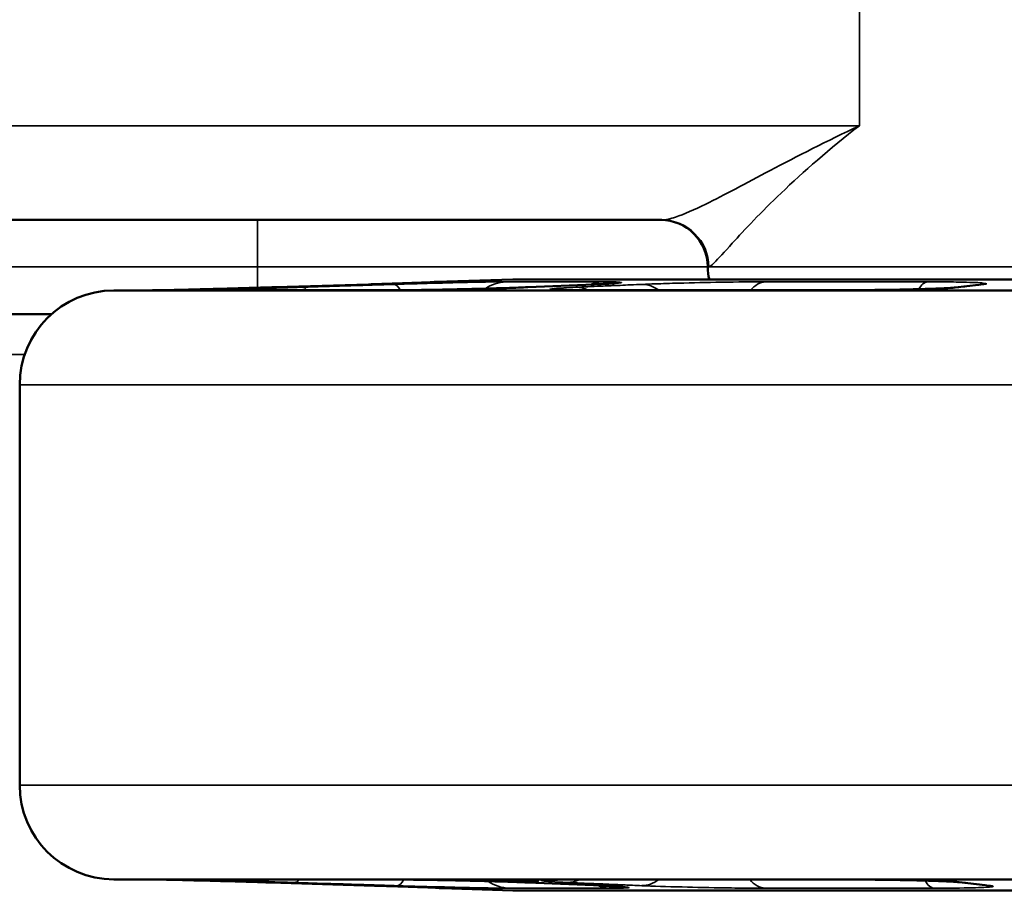
# Model space of a CAD drawing. Units: inches. Extents: x 0.6 to 32.9, y 2.1 to 21.
# Drawn here: x 16.8 to 18.1, y 16.4 to 17.5 of the extents above; entities that cross this region are included whole.
import ezdxf

# ---------------------------------------------------------------- set-up
doc = ezdxf.new("R2010")
doc.units = ezdxf.units.IN
doc.header["$MEASUREMENT"] = 0
doc.layers.add('Visible (ANSI)', color=7, linetype='Continuous', lineweight=50)
doc.layers.add('Visible Narrow (ANSI)', color=7, linetype='Continuous', lineweight=35)

msp = doc.modelspace()

# ---------------------------------------------------------------- linework, layer by layer
at = {"layer": 'Visible (ANSI)'}
for p, q in [((16.7282, 17.2448), (17.6264, 17.2448)), ((17.4289, 17.1656), (17.3268, 17.1626)), ((19.3209, 17.1656), (17.4289, 17.1656)), ((19.8499, 17.1511), (16.8999, 17.1511)), ((16.951, 17.1515), (16.9374, 17.1511)), ((16.9689, 17.1515), (16.9528, 17.1515)), ((17.2638, 17.1515), (17.0712, 17.1515)), ((17.1141, 17.1555), (17.2375, 17.1592)), ((17.2472, 17.1592), (17.1251, 17.1555)), ((17.537, 17.1592), (17.4488, 17.1554)), ((17.8565, 17.1515), (17.5299, 17.1515)), ((18.0464, 17.1588), (18.0158, 17.155)), ((16.369, 17.1198), (16.8172, 17.1198)), ((16.7749, 16.4948), (16.7749, 17.0261)), ((19.8499, 16.3698), (16.8999, 16.3698)), ((16.9438, 16.3696), (16.9374, 16.3698)), ((16.9457, 16.3696), (16.9632, 16.3696)), ((17.061, 16.3696), (17.2639, 16.3696)), ((17.2457, 16.3614), (17.1077, 16.3656)), ((17.119, 16.3656), (17.2556, 16.3614)), ((17.4482, 16.3657), (17.547, 16.3615)), ((17.5183, 16.3696), (17.8624, 16.3696)), ((18.0209, 16.3661), (18.0553, 16.3619)), ((17.4289, 16.3552), (17.3344, 16.358)), ((19.3209, 16.3552), (17.4289, 16.3552))]:
    msp.add_line(p, q, dxfattribs=at)
for centre, radius, start, end in [((17.6249, 17.1823), 0.0625, 0, 90), ((17.7499, 17.1823), 0.0625, 180, 195.515), ((17.3287, 17.1001), 0.0625, 91.6964, 100.3761), ((16.8999, 17.0261), 0.125, 90, 180), ((16.9528, 17.089), 0.0625, 90, 91.6964), ((16.8999, 16.4948), 0.125, 180, 270), ((16.9457, 16.4321), 0.0625, 268.3036, 270), ((17.3362, 16.4205), 0.0625, 259.3183, 268.3036)]:
    msp.add_arc(centre, radius, start, end, dxfattribs=at)
for points, knots in [([(17.3197, 17.162), (17.3177, 17.1619), (17.3155, 17.1618), (17.3073, 17.1615), (17.3002, 17.1613), (17.284, 17.1607), (17.2749, 17.1604), (17.2564, 17.1598), (17.247, 17.1595), (17.2375, 17.1592)], [0.1718646, 0.1718646, 0.1718646, 0.1718646, 0.2077796, 0.2077796, 0.2916413, 0.2916413, 0.3755029, 0.3755029, 0.4505645, 0.4505645, 0.4505645, 0.4505645]), ([(17.2472, 17.1592), (17.2574, 17.1595), (17.2674, 17.1598), (17.2857, 17.1605), (17.2942, 17.1607), (17.3091, 17.1613), (17.3155, 17.1615), (17.3259, 17.1619), (17.33, 17.1621), (17.3335, 17.1623), (17.3343, 17.1623), (17.3343, 17.1623)], [0, 0, 0, 0, 0.0814889, 0.0814889, 0.1629779, 0.1629779, 0.2444668, 0.2444668, 0.3259557, 0.3259557, 0.3661501, 0.3661501, 0.3661501, 0.3661501]), ([(17.537, 17.1592), (17.5413, 17.1594), (17.5452, 17.1596), (17.5522, 17.1599), (17.5553, 17.1601), (17.5603, 17.1604), (17.5623, 17.1605), (17.5641, 17.1607), (17.5646, 17.1607), (17.5647, 17.1608), (17.5647, 17.1608), (17.5647, 17.1608)], [0, 0, 0, 0, 0.0484794, 0.0484794, 0.0969587, 0.0969587, 0.1454381, 0.1454381, 0.1696778, 0.1696778, 0.1744428, 0.1744428, 0.1744428, 0.1744428]), ([(17.1141, 17.1555), (17.1013, 17.1551), (17.0877, 17.1547), (17.0612, 17.1539), (17.0482, 17.1536), (17.0237, 17.1529), (17.0125, 17.1526), (16.9925, 17.1521), (16.984, 17.1519), (16.9707, 17.1516), (16.9658, 17.1515), (16.9625, 17.1515), (16.9619, 17.1515), (16.9619, 17.1515)], [0, 0, 0, 0, 0.1012299, 0.1012299, 0.2020008, 0.2020008, 0.3024614, 0.3024614, 0.4026506, 0.4026506, 0.501981, 0.501981, 0.5364404, 0.5364404, 0.5364404, 0.5364404]), ([(16.9689, 17.1515), (16.9693, 17.1515), (16.9705, 17.1515), (16.9752, 17.1516), (16.98, 17.1516), (16.9931, 17.1519), (17.002, 17.1521), (17.0223, 17.1526), (17.0339, 17.1529), (17.0586, 17.1535), (17.0717, 17.1539), (17.0981, 17.1546), (17.1114, 17.155), (17.1244, 17.1554), (17.1248, 17.1554), (17.1251, 17.1555)], [0, 0, 0, 0, 0.0460769, 0.0460769, 0.1332006, 0.1332006, 0.2324649, 0.2324649, 0.3331457, 0.3331457, 0.4336404, 0.4336404, 0.5345901, 0.5345901, 0.5372316, 0.5372316, 0.5372316, 0.5372316]), ([(17.065, 17.1515), (17.065, 17.1515), (17.065, 17.1515), (17.0651, 17.1515), (17.0656, 17.1515), (17.0669, 17.1515), (17.0677, 17.1515), (17.0695, 17.1515), (17.0703, 17.1515), (17.0712, 17.1515)], [0.4629494, 0.4629494, 0.4629494, 0.4629494, 0.46635788, 0.46635788, 0.49237678, 0.49237678, 0.51839569, 0.51839569, 0.53723215, 0.53723215, 0.53723215, 0.53723215]), ([(17.2638, 17.1515), (17.2714, 17.1515), (17.2808, 17.1515), (17.3018, 17.1517), (17.3137, 17.1519), (17.3387, 17.1523), (17.3517, 17.1526), (17.3779, 17.1532), (17.3908, 17.1535), (17.4151, 17.1542), (17.4265, 17.1546), (17.441, 17.1551), (17.4451, 17.1553), (17.4488, 17.1554)], [0, 0, 0, 0, 0.0961126, 0.0961126, 0.1952079, 0.1952079, 0.2948817, 0.2948817, 0.3946267, 0.3946267, 0.494439, 0.494439, 0.5372316, 0.5372316, 0.5372316, 0.5372316]), ([(17.4873, 17.1521), (17.4873, 17.1521), (17.4878, 17.1521), (17.4901, 17.152), (17.4927, 17.1519), (17.4994, 17.1517), (17.5036, 17.1516), (17.513, 17.1515), (17.5184, 17.1515), (17.5261, 17.1515), (17.528, 17.1515), (17.5299, 17.1515)], [0.3125711, 0.3125711, 0.3125711, 0.3125711, 0.3417448, 0.3417448, 0.4002863, 0.4002863, 0.459373, 0.459373, 0.5184596, 0.5184596, 0.5372321, 0.5372321, 0.5372321, 0.5372321]), ([(17.8565, 17.1515), (17.8685, 17.1515), (17.8815, 17.1515), (17.9074, 17.1518), (17.9205, 17.1519), (17.9456, 17.1523), (17.9574, 17.1526), (17.9788, 17.1532), (17.9882, 17.1535), (18.0033, 17.1541), (18.0091, 17.1545), (18.0145, 17.1549), (18.0158, 17.155), (18.0158, 17.155)], [0, 0, 0, 0, 0.0998284, 0.0998284, 0.1996062, 0.1996062, 0.2987429, 0.2987429, 0.3963446, 0.3963446, 0.4890751, 0.4890751, 0.5372316, 0.5372316, 0.5372316, 0.5372316]), ([(16.9558, 16.3696), (16.9558, 16.3696), (16.9565, 16.3696), (16.9594, 16.3695), (16.9631, 16.3695), (16.9738, 16.3693), (16.9816, 16.3691), (17.0003, 16.3686), (17.0111, 16.3684), (17.0348, 16.3677), (17.0475, 16.3674), (17.0736, 16.3667), (17.087, 16.3663), (17.1026, 16.3658), (17.1051, 16.3657), (17.1077, 16.3656)], [0, 0, 0, 0, 0.0350143, 0.0350143, 0.1148464, 0.1148464, 0.2135697, 0.2135697, 0.3137289, 0.3137289, 0.4138825, 0.4138825, 0.5145761, 0.5145761, 0.5345353, 0.5345353, 0.5345353, 0.5345353]), ([(17.119, 16.3656), (17.1063, 16.366), (17.0928, 16.3664), (17.0663, 16.3672), (17.0532, 16.3675), (17.0285, 16.3682), (17.017, 16.3685), (16.9965, 16.369), (16.9876, 16.3692), (16.9736, 16.3694), (16.9683, 16.3695), (16.9643, 16.3696), (16.9635, 16.3696), (16.9632, 16.3696)], [0, 0, 0, 0, 0.1010867, 0.1010867, 0.2016097, 0.2016097, 0.3017834, 0.3017834, 0.4017219, 0.4017219, 0.5008393, 0.5008393, 0.5345401, 0.5345401, 0.5345401, 0.5345401]), ([(17.061, 16.3696), (17.0598, 16.3696), (17.0587, 16.3696), (17.0569, 16.3696), (17.0562, 16.3696), (17.0553, 16.3695), (17.055, 16.3695), (17.055, 16.3695)], [0, 0, 0, 0, 0.02554361, 0.02554361, 0.05108723, 0.05108723, 0.07245694, 0.07245694, 0.07245694, 0.07245694]), ([(17.4482, 16.3657), (17.4397, 16.366), (17.4295, 16.3664), (17.4071, 16.3671), (17.3948, 16.3675), (17.3692, 16.3681), (17.3562, 16.3684), (17.3303, 16.3689), (17.3177, 16.3691), (17.2943, 16.3694), (17.2836, 16.3695), (17.2706, 16.3696), (17.2671, 16.3696), (17.2639, 16.3696)], [0, 0, 0, 0, 0.096864, 0.096864, 0.1957563, 0.1957563, 0.2951354, 0.2951354, 0.3947609, 0.3947609, 0.4946808, 0.4946808, 0.5345401, 0.5345401, 0.5345401, 0.5345401]), ([(17.4515, 16.368), (17.4478, 16.3682), (17.4431, 16.3683), (17.4325, 16.3687), (17.4267, 16.3688), (17.4157, 16.369), (17.4099, 16.3691), (17.3991, 16.3693), (17.3941, 16.3693), (17.3863, 16.3693), (17.3829, 16.3693), (17.3783, 16.3691), (17.3772, 16.369), (17.3771, 16.3688), (17.3782, 16.3687), (17.3827, 16.3683), (17.3861, 16.3682), (17.3937, 16.3678), (17.3985, 16.3677), (17.4088, 16.3674), (17.4143, 16.3672), (17.4248, 16.367), (17.4305, 16.3669), (17.4409, 16.3668), (17.4457, 16.3668), (17.4533, 16.3668), (17.4566, 16.3668), (17.4612, 16.3669), (17.4624, 16.367), (17.4627, 16.3672), (17.4619, 16.3674), (17.458, 16.3677), (17.455, 16.3678), (17.4515, 16.368)], [0, 0, 0, 0, 0.0419415, 0.0419415, 0.0838829, 0.0838829, 0.1254074, 0.1254074, 0.1669319, 0.1669319, 0.2084564, 0.2084564, 0.2499808, 0.2499808, 0.2919223, 0.2919223, 0.3338638, 0.3338638, 0.3737374, 0.3737374, 0.413611, 0.413611, 0.4538221, 0.4538221, 0.4940332, 0.4940332, 0.5342443, 0.5342443, 0.5744555, 0.5744555, 0.6143291, 0.6143291, 0.6542027, 0.6542027, 0.6542027, 0.6542027]), ([(17.5183, 16.3696), (17.5123, 16.3696), (17.5066, 16.3696), (17.4965, 16.3695), (17.492, 16.3694), (17.4845, 16.3693), (17.4814, 16.3692), (17.4781, 16.3691), (17.4772, 16.369), (17.4764, 16.369), (17.4762, 16.369), (17.4762, 16.369)], [0, 0, 0, 0, 0.058511, 0.058511, 0.117022, 0.117022, 0.175533, 0.175533, 0.2047885, 0.2047885, 0.2222348, 0.2222348, 0.2222348, 0.2222348]), ([(18.0209, 16.3661), (18.0208, 16.3661), (18.0202, 16.3662), (18.0173, 16.3664), (18.0144, 16.3666), (18.0054, 16.3671), (17.9987, 16.3674), (17.9819, 16.368), (17.9718, 16.3683), (17.9492, 16.3688), (17.9368, 16.369), (17.9113, 16.3693), (17.8981, 16.3695), (17.8775, 16.3696), (17.8697, 16.3696), (17.8624, 16.3696)], [0, 0, 0, 0, 0.0342988, 0.0342988, 0.0946006, 0.0946006, 0.1797187, 0.1797187, 0.2748204, 0.2748204, 0.3732831, 0.3732831, 0.4734056, 0.4734056, 0.5345401, 0.5345401, 0.5345401, 0.5345401]), ([(17.2457, 16.3614), (17.2563, 16.3611), (17.2667, 16.3608), (17.2859, 16.3602), (17.2948, 16.3599), (17.3106, 16.3593), (17.3174, 16.3591), (17.3244, 16.3588), (17.3257, 16.3588), (17.327, 16.3587)], [0, 0, 0, 0, 0.0837734, 0.0837734, 0.1675467, 0.1675467, 0.2513201, 0.2513201, 0.2730449, 0.2730449, 0.2730449, 0.2730449]), ([(17.3427, 16.3583), (17.3427, 16.3583), (17.3424, 16.3583), (17.3408, 16.3584), (17.3383, 16.3585), (17.3309, 16.3589), (17.3255, 16.3591), (17.3123, 16.3596), (17.3046, 16.3598), (17.2876, 16.3604), (17.2782, 16.3607), (17.2641, 16.3612), (17.2599, 16.3613), (17.2556, 16.3614)], [0.0868894, 0.0868894, 0.0868894, 0.0868894, 0.1090669, 0.1090669, 0.1737446, 0.1737446, 0.2551305, 0.2551305, 0.3365164, 0.3365164, 0.4179023, 0.4179023, 0.4519172, 0.4519172, 0.4519172, 0.4519172]), ([(17.5748, 16.3599), (17.5748, 16.3599), (17.5748, 16.3599), (17.5747, 16.3599), (17.5741, 16.36), (17.5716, 16.3602), (17.5695, 16.3603), (17.5642, 16.3606), (17.561, 16.3608), (17.5542, 16.3611), (17.5507, 16.3613), (17.547, 16.3615)], [0.2776694, 0.2776694, 0.2776694, 0.2776694, 0.2783679, 0.2783679, 0.3127529, 0.3127529, 0.3610947, 0.3610947, 0.4094366, 0.4094366, 0.4519172, 0.4519172, 0.4519172, 0.4519172])]:
    msp.add_open_spline(points, degree=3, knots=knots, dxfattribs=at)
at = {"layer": 'Visible Narrow (ANSI)'}
for p, q in [((17.8888, 17.3698), (17.8888, 17.6198)), ((17.8888, 17.3698), (16.6398, 17.3698)), ((17.0901, 17.2448), (17.0901, 17.1823)), ((17.0901, 17.1823), (16.4114, 17.1823)), ((17.0901, 17.1823), (17.0901, 17.1547)), ((17.6874, 17.1823), (17.0901, 17.1823)), ((17.6887, 17.1823), (17.6874, 17.1823)), ((17.6887, 17.1823), (19.0611, 17.1823)), ((17.3268, 17.1626), (17.3366, 17.1626)), ((17.42, 17.1626), (17.547, 17.1626)), ((17.7639, 17.1626), (17.9792, 17.1626)), ((16.9671, 17.1515), (16.951, 17.1515)), ((17.2624, 17.1515), (17.0695, 17.1515)), ((17.8558, 17.1515), (17.5288, 17.1515)), ((15.7187, 17.0663), (16.7815, 17.0663)), ((19.9749, 17.0261), (16.7749, 17.0261)), ((19.9749, 16.4948), (16.7749, 16.4948)), ((16.9438, 16.3696), (16.9614, 16.3696)), ((17.0593, 16.3696), (17.2625, 16.3696)), ((17.5172, 16.3696), (17.8617, 16.3696)), ((17.3449, 16.358), (17.3344, 16.358)), ((17.5567, 16.358), (17.4244, 16.358)), ((17.9877, 16.358), (17.7635, 16.358))]:
    msp.add_line(p, q, dxfattribs=at)
for centre, major_axis, ratio, start_param, end_param in [((17.6264, 17.1823), (0, 0.0625), 0.998037, 4.712389, 6.283185), ((17.3384, 17.1001), (0, 0.0625), 0.990697, 0.029608, 0.121758), ((17.4217, 17.1001), (0, 0.0625), 0.911104, 0.029608, 0.545807), ((17.5484, 17.1001), (0, 0.0625), 0.789927, 0.029608, 0.343186), ((17.765, 17.1001), (0, 0.0625), 0.58295, 0.029608, 0.606042), ((17.9799, 17.1001), (0, 0.0625), 0.377496, 0.029608, 0.566113), ((16.9689, 17.089), (0, 0.0625), 0.988707, 0, 0.029608), ((17.0712, 17.089), (0, 0.0625), 0.916753, 0, 0.029608), ((17.116, 17.093), (-0.0019, 0.0625), 0.239935, 0, 0.103372), ((17.127, 17.093), (-0.0019, 0.0625), 0.276387, 6.275656, 6.283185), ((17.1511, 17.093), (-0.0019, 0.0625), 0.277379, 5.915966, 6.273656), ((17.2394, 17.0967), (-0.0019, 0.0625), 0.239935, 0, 0.098077), ((17.2491, 17.0967), (-0.0019, 0.0625), 0.276387, 6.275764, 6.283185), ((17.2638, 17.089), (0, 0.0625), 0.781314, 0, 0.029608), ((17.2731, 17.0967), (-0.0019, 0.0625), 0.277379, 5.773683, 6.273549), ((17.4515, 17.093), (-0.0027, 0.0624), 0.719654, 6.253484, 6.283185), ((17.514, 17.093), (-0.0027, 0.0624), 0.72037, 5.893776, 6.251453), ((17.5299, 17.089), (0, 0.0625), 0.594205, 0, 0.029608), ((17.5397, 17.0967), (-0.0027, 0.0624), 0.719654, 6.253595, 6.283185), ((17.6021, 17.0967), (-0.0027, 0.0624), 0.72037, 5.749498, 6.25135), ((17.8565, 17.089), (0, 0.0625), 0.364569, 0, 0.029608), ((18.0234, 17.093), (-0.0076, 0.062), 0.97009, 6.165598, 6.283185), ((18.054, 17.0967), (-0.0076, 0.062), 0.97009, 6.16572, 6.283185), ((16.9632, 16.4321), (0, -0.0625), 0.987727, 6.253577, 6.283185), ((17.061, 16.4321), (0, -0.0625), 0.919292, 6.253577, 6.283185), ((17.1096, 16.4281), (-0.0019, -0.0625), 0.23893, 6.178224, 6.283185), ((17.1209, 16.4281), (-0.0019, -0.0625), 0.275393, 0, 0.007702), ((17.1409, 16.4281), (-0.0019, -0.0625), 0.278373, 0.00936, 0.365799), ((17.2639, 16.4321), (0, -0.0625), 0.777302, 6.253577, 6.283185), ((17.2774, 16.4239), (-0.0019, -0.0625), 0.278373, 0.009455, 0.522222), ((17.4261, 16.4205), (0, -0.0625), 0.913461, 5.726915, 6.253577), ((17.4509, 16.4281), (-0.0027, -0.0624), 0.718935, 0, 0.029849), ((17.5029, 16.4281), (-0.0027, -0.0624), 0.721087, 0.031598, 0.388031), ((17.5183, 16.4321), (0, -0.0625), 0.599342, 6.253577, 6.283185), ((17.6013, 16.4239), (-0.0027, -0.0624), 0.721087, 0.031691, 0.547407), ((17.7646, 16.4205), (0, -0.0625), 0.587618, 5.664961, 6.253577), ((17.8624, 16.4321), (0, -0.0625), 0.358599, 6.253577, 6.283185), ((17.9884, 16.4205), (0, -0.0625), 0.372159, 5.706142, 6.253577), ((18.0284, 16.4281), (-0.0076, -0.062), 0.96984, 0, 0.117298), ((17.2476, 16.4239), (-0.0019, -0.0625), 0.238931, 6.184064, 6.283185), ((17.2576, 16.4239), (-0.0019, -0.0625), 0.275393, 0, 0.007606), ((17.3467, 16.4205), (0, -0.0625), 0.989897, 6.158426, 6.253577), ((17.5581, 16.4205), (0, -0.0625), 0.786384, 5.938393, 6.253577), ((17.5496, 16.4239), (-0.0027, -0.0624), 0.718935, 0, 0.02975), ((18.0629, 16.4239), (-0.0076, -0.062), 0.96984, 0, 0.117192)]:
    msp.add_ellipse(centre, major_axis=major_axis, ratio=ratio, start_param=start_param, end_param=end_param, dxfattribs=at)
for points, knots in [([(17.8888, 17.3698), (17.8456, 17.3495), (17.8057, 17.329), (17.738, 17.2934), (17.7091, 17.2777), (17.6696, 17.2583), (17.6562, 17.2522), (17.6378, 17.2462), (17.6316, 17.2448), (17.6264, 17.2448)], [-1.466446, -1.466446, -1.466446, -1.466446, -0.945858, -0.945858, -0.476595, -0.476595, -0.183306, -0.183306, 0, 0, 0, 0]), ([(17.6887, 17.1823), (17.6901, 17.1823), (17.6926, 17.1843), (17.7015, 17.1933), (17.7096, 17.2025), (17.7363, 17.2317), (17.7584, 17.2552), (17.8142, 17.3085), (17.8492, 17.3393), (17.8888, 17.3698)], [0, 0, 0, 0, 0.183306, 0.183306, 0.476595, 0.476595, 0.945858, 0.945858, 1.466446, 1.466446, 1.466446, 1.466446]), ([(17.2473, 17.1592), (17.2675, 17.1598), (17.2863, 17.1605), (17.3147, 17.1615), (17.325, 17.1619), (17.3349, 17.1623), (17.3371, 17.1625), (17.3379, 17.1626), (17.3376, 17.1626), (17.3366, 17.1626)], [0, 0, 0, 0, 0.159951, 0.159951, 0.3041322, 0.3041322, 0.3942454, 0.3942454, 0.4505662, 0.4505662, 0.4505662, 0.4505662]), ([(17.42, 17.1626), (17.4113, 17.1626), (17.3976, 17.1624), (17.3654, 17.1618), (17.3475, 17.1613), (17.3171, 17.1606), (17.3051, 17.1602), (17.2858, 17.1597), (17.2785, 17.1594), (17.2714, 17.1592)], [0, 0, 0, 0, 0.1599504, 0.1599504, 0.304131, 0.304131, 0.3942439, 0.3942439, 0.4505645, 0.4505645, 0.4505645, 0.4505645]), ([(17.5383, 17.1592), (17.5529, 17.1598), (17.5636, 17.1605), (17.574, 17.1615), (17.5746, 17.1619), (17.5686, 17.1623), (17.5646, 17.1625), (17.5556, 17.1626), (17.5515, 17.1626), (17.547, 17.1626)], [0, 0, 0, 0, 0.159951, 0.159951, 0.3041322, 0.3041322, 0.3942454, 0.3942454, 0.4505662, 0.4505662, 0.4505662, 0.4505662]), ([(17.7639, 17.1626), (17.7468, 17.1626), (17.7265, 17.1624), (17.6865, 17.1618), (17.6671, 17.1613), (17.638, 17.1606), (17.6274, 17.1602), (17.6116, 17.1597), (17.606, 17.1594), (17.6009, 17.1592)], [0, 0, 0, 0, 0.1599504, 0.1599504, 0.304131, 0.304131, 0.3942439, 0.3942439, 0.4505645, 0.4505645, 0.4505645, 0.4505645]), ([(18.0535, 17.1592), (18.0586, 17.1598), (18.0584, 17.1605), (18.0479, 17.1615), (18.0387, 17.1619), (18.0183, 17.1623), (18.0092, 17.1625), (17.9928, 17.1626), (17.9861, 17.1626), (17.9792, 17.1626)], [0, 0, 0, 0, 0.159951, 0.159951, 0.3041322, 0.3041322, 0.3942454, 0.3942454, 0.4505662, 0.4505662, 0.4505662, 0.4505662]), ([(16.9671, 17.1515), (16.9684, 17.1515), (16.9707, 17.1515), (16.9789, 17.1516), (16.9861, 17.1518), (17.0101, 17.1523), (17.0296, 17.1528), (17.075, 17.154), (17.1012, 17.1547), (17.1252, 17.1555)], [0, 0, 0, 0, 0.067154, 0.067154, 0.1746003, 0.1746003, 0.3465144, 0.3465144, 0.5372316, 0.5372316, 0.5372316, 0.5372316]), ([(17.1493, 17.1555), (17.1409, 17.1552), (17.1326, 17.1549), (17.1122, 17.1543), (17.101, 17.1539), (17.0761, 17.1529), (17.0657, 17.1524), (17.0566, 17.1517), (17.0595, 17.1515), (17.0695, 17.1515)], [0, 0, 0, 0, 0.067154, 0.067154, 0.1746004, 0.1746004, 0.3465147, 0.3465147, 0.5372321, 0.5372321, 0.5372321, 0.5372321]), ([(17.1252, 17.1555), (17.1397, 17.1559), (17.1541, 17.1563), (17.1816, 17.1572), (17.1946, 17.1576), (17.2158, 17.1582), (17.2239, 17.1585), (17.2372, 17.1589), (17.2422, 17.1591), (17.2473, 17.1592)], [-0.3228495, -0.3228495, -0.3228495, -0.3228495, -0.2082379, -0.2082379, -0.1049261, -0.1049261, -0.0403562, -0.0403562, 0, 0, 0, 0]), ([(17.2714, 17.1592), (17.2642, 17.159), (17.2569, 17.1588), (17.2432, 17.1584), (17.2367, 17.1582), (17.2261, 17.1578), (17.2221, 17.1577), (17.2154, 17.1575), (17.2129, 17.1574), (17.2053, 17.1572), (17.2002, 17.157), (17.187, 17.1566), (17.1788, 17.1564), (17.1636, 17.1559), (17.1564, 17.1557), (17.1493, 17.1555)], [-0.3228495, -0.3228495, -0.3228495, -0.3228495, -0.2655437, -0.2655437, -0.2138878, -0.2138878, -0.1816028, -0.1816028, -0.1614247, -0.1614247, -0.1210685, -0.1210685, -0.0564987, -0.0564987, 0, 0, 0, 0]), ([(17.2624, 17.1515), (17.2679, 17.1515), (17.2742, 17.1515), (17.2921, 17.1516), (17.3046, 17.1518), (17.3394, 17.1523), (17.3629, 17.1528), (17.4098, 17.154), (17.4328, 17.1547), (17.4502, 17.1555)], [0, 0, 0, 0, 0.067154, 0.067154, 0.1746003, 0.1746003, 0.3465144, 0.3465144, 0.5372316, 0.5372316, 0.5372316, 0.5372316]), ([(17.4502, 17.1555), (17.4606, 17.1559), (17.471, 17.1563), (17.4909, 17.1572), (17.5003, 17.1576), (17.5156, 17.1582), (17.5214, 17.1585), (17.531, 17.1589), (17.5347, 17.1591), (17.5383, 17.1592)], [-0.3228495, -0.3228495, -0.3228495, -0.3228495, -0.2082379, -0.2082379, -0.1049261, -0.1049261, -0.0403562, -0.0403562, 0, 0, 0, 0]), ([(17.5128, 17.1555), (17.5067, 17.1552), (17.5012, 17.1549), (17.4891, 17.1543), (17.4837, 17.1539), (17.4759, 17.1529), (17.4774, 17.1524), (17.4931, 17.1517), (17.5086, 17.1515), (17.5288, 17.1515)], [0, 0, 0, 0, 0.067154, 0.067154, 0.1746004, 0.1746004, 0.3465147, 0.3465147, 0.5372321, 0.5372321, 0.5372321, 0.5372321]), ([(17.6009, 17.1592), (17.5957, 17.159), (17.5905, 17.1588), (17.5805, 17.1584), (17.5759, 17.1582), (17.5682, 17.1578), (17.5653, 17.1577), (17.5605, 17.1575), (17.5587, 17.1574), (17.5532, 17.1572), (17.5495, 17.157), (17.54, 17.1566), (17.5341, 17.1564), (17.5231, 17.1559), (17.5179, 17.1557), (17.5128, 17.1555)], [-0.3228495, -0.3228495, -0.3228495, -0.3228495, -0.2655437, -0.2655437, -0.2138878, -0.2138878, -0.1816028, -0.1816028, -0.1614247, -0.1614247, -0.1210685, -0.1210685, -0.0564987, -0.0564987, 0, 0, 0, 0]), ([(17.8558, 17.1515), (17.864, 17.1515), (17.8726, 17.1515), (17.8955, 17.1516), (17.9098, 17.1518), (17.9463, 17.1523), (17.9674, 17.1528), (18.0033, 17.154), (18.0169, 17.1547), (18.0229, 17.1555)], [0, 0, 0, 0, 0.067154, 0.067154, 0.1746003, 0.1746003, 0.3465144, 0.3465144, 0.5372316, 0.5372316, 0.5372316, 0.5372316]), ([(18.0229, 17.1555), (18.0265, 17.1559), (18.0301, 17.1563), (18.037, 17.1572), (18.0403, 17.1576), (18.0456, 17.1582), (18.0476, 17.1585), (18.0509, 17.1589), (18.0522, 17.1591), (18.0535, 17.1592)], [-0.3228495, -0.3228495, -0.3228495, -0.3228495, -0.2082379, -0.2082379, -0.1049261, -0.1049261, -0.0403562, -0.0403562, 0, 0, 0, 0]), ([(17.1191, 16.3656), (17.1107, 16.3659), (17.1019, 16.3662), (17.079, 16.3668), (17.0648, 16.3672), (17.0294, 16.3682), (17.0094, 16.3687), (16.9767, 16.3694), (16.9653, 16.3696), (16.9614, 16.3696)], [0, 0, 0, 0, 0.0668175, 0.0668175, 0.1737255, 0.1737255, 0.3447784, 0.3447784, 0.5345401, 0.5345401, 0.5345401, 0.5345401]), ([(17.0593, 16.3696), (17.0559, 16.3696), (17.0532, 16.3696), (17.0488, 16.3695), (17.0484, 16.3693), (17.0537, 16.3688), (17.0632, 16.3683), (17.0934, 16.3671), (17.1152, 16.3664), (17.1391, 16.3656)], [0, 0, 0, 0, 0.0668169, 0.0668169, 0.173724, 0.173724, 0.3447753, 0.3447753, 0.5345353, 0.5345353, 0.5345353, 0.5345353]), ([(17.2558, 16.3614), (17.2477, 16.3617), (17.2396, 16.3619), (17.2242, 16.3624), (17.2169, 16.3626), (17.2051, 16.363), (17.2005, 16.3631), (17.1931, 16.3634), (17.1903, 16.3635), (17.1817, 16.3637), (17.1761, 16.3639), (17.1612, 16.3643), (17.1521, 16.3646), (17.1351, 16.3652), (17.1271, 16.3654), (17.1191, 16.3656)], [-0.3612235, -0.3612235, -0.3612235, -0.3612235, -0.2971064, -0.2971064, -0.2393106, -0.2393106, -0.2031882, -0.2031882, -0.1806118, -0.1806118, -0.1354588, -0.1354588, -0.0632141, -0.0632141, 0, 0, 0, 0]), ([(17.1391, 16.3656), (17.1553, 16.3651), (17.1715, 16.3646), (17.2022, 16.3637), (17.2167, 16.3633), (17.2404, 16.3625), (17.2495, 16.3622), (17.2643, 16.3618), (17.27, 16.3616), (17.2757, 16.3614)], [-0.3612235, -0.3612235, -0.3612235, -0.3612235, -0.2329892, -0.2329892, -0.1173976, -0.1173976, -0.0451529, -0.0451529, 0, 0, 0, 0]), ([(17.4496, 16.3656), (17.4435, 16.3659), (17.4366, 16.3662), (17.4175, 16.3668), (17.4046, 16.3672), (17.3689, 16.3682), (17.3455, 16.3687), (17.2998, 16.3694), (17.2782, 16.3696), (17.2625, 16.3696)], [0, 0, 0, 0, 0.0668175, 0.0668175, 0.1737255, 0.1737255, 0.3447784, 0.3447784, 0.5345401, 0.5345401, 0.5345401, 0.5345401]), ([(17.5483, 16.3614), (17.5425, 16.3617), (17.5366, 16.3619), (17.5255, 16.3624), (17.5203, 16.3626), (17.5117, 16.363), (17.5084, 16.3631), (17.5031, 16.3634), (17.501, 16.3635), (17.4948, 16.3637), (17.4907, 16.3639), (17.48, 16.3643), (17.4734, 16.3646), (17.4611, 16.3652), (17.4553, 16.3654), (17.4496, 16.3656)], [-0.3612235, -0.3612235, -0.3612235, -0.3612235, -0.2971064, -0.2971064, -0.2393106, -0.2393106, -0.2031882, -0.2031882, -0.1806118, -0.1806118, -0.1354588, -0.1354588, -0.0632141, -0.0632141, 0, 0, 0, 0]), ([(17.5172, 16.3696), (17.5102, 16.3696), (17.5036, 16.3696), (17.4885, 16.3695), (17.4811, 16.3693), (17.4674, 16.3688), (17.4649, 16.3683), (17.4727, 16.3671), (17.4844, 16.3664), (17.5016, 16.3656)], [0, 0, 0, 0, 0.0668169, 0.0668169, 0.173724, 0.173724, 0.3447753, 0.3447753, 0.5345353, 0.5345353, 0.5345353, 0.5345353]), ([(17.5016, 16.3656), (17.5133, 16.3651), (17.5249, 16.3646), (17.5471, 16.3637), (17.5576, 16.3633), (17.5746, 16.3625), (17.5812, 16.3622), (17.5919, 16.3618), (17.596, 16.3616), (17.6001, 16.3614)], [-0.3612235, -0.3612235, -0.3612235, -0.3612235, -0.2329892, -0.2329892, -0.1173976, -0.1173976, -0.0451529, -0.0451529, 0, 0, 0, 0]), ([(18.028, 16.3656), (18.0258, 16.3659), (18.0228, 16.3662), (18.0126, 16.3668), (18.0043, 16.3672), (17.978, 16.3682), (17.9574, 16.3687), (17.911, 16.3694), (17.885, 16.3696), (17.8617, 16.3696)], [0, 0, 0, 0, 0.0668175, 0.0668175, 0.1737255, 0.1737255, 0.3447784, 0.3447784, 0.5345401, 0.5345401, 0.5345401, 0.5345401]), ([(18.0624, 16.3614), (18.0603, 16.3617), (18.0583, 16.3619), (18.0544, 16.3624), (18.0526, 16.3626), (18.0496, 16.363), (18.0485, 16.3631), (18.0466, 16.3634), (18.0459, 16.3635), (18.0437, 16.3637), (18.0423, 16.3639), (18.0386, 16.3643), (18.0363, 16.3646), (18.032, 16.3652), (18.03, 16.3654), (18.028, 16.3656)], [-0.3612235, -0.3612235, -0.3612235, -0.3612235, -0.2971064, -0.2971064, -0.2393106, -0.2393106, -0.2031882, -0.2031882, -0.1806118, -0.1806118, -0.1354588, -0.1354588, -0.0632141, -0.0632141, 0, 0, 0, 0]), ([(17.3449, 16.358), (17.3479, 16.358), (17.3455, 16.3582), (17.3311, 16.3589), (17.32, 16.3593), (17.2972, 16.3601), (17.2873, 16.3604), (17.2699, 16.361), (17.2629, 16.3612), (17.2558, 16.3614)], [0, 0, 0, 0, 0.1604306, 0.1604306, 0.3050441, 0.3050441, 0.3954276, 0.3954276, 0.4519172, 0.4519172, 0.4519172, 0.4519172]), ([(17.2757, 16.3614), (17.2959, 16.3608), (17.3177, 16.3602), (17.357, 16.3592), (17.3746, 16.3588), (17.3987, 16.3583), (17.4068, 16.3582), (17.4178, 16.3581), (17.4214, 16.358), (17.4244, 16.358)], [0, 0, 0, 0, 0.1604318, 0.1604318, 0.3050463, 0.3050463, 0.3954304, 0.3954304, 0.4519205, 0.4519205, 0.4519205, 0.4519205]), ([(17.5567, 16.358), (17.5697, 16.358), (17.5785, 16.3582), (17.5848, 16.3589), (17.5834, 16.3593), (17.5742, 16.3601), (17.569, 16.3604), (17.5582, 16.361), (17.5535, 16.3612), (17.5483, 16.3614)], [0, 0, 0, 0, 0.1604306, 0.1604306, 0.3050441, 0.3050441, 0.3954276, 0.3954276, 0.4519172, 0.4519172, 0.4519172, 0.4519172]), ([(17.6001, 16.3614), (17.6147, 16.3608), (17.6332, 16.3602), (17.6718, 16.3592), (17.6913, 16.3588), (17.722, 16.3583), (17.7335, 16.3582), (17.751, 16.3581), (17.7575, 16.358), (17.7635, 16.358)], [0, 0, 0, 0, 0.1604318, 0.1604318, 0.3050463, 0.3050463, 0.3954304, 0.3954304, 0.4519205, 0.4519205, 0.4519205, 0.4519205]), ([(17.9877, 16.358), (18.0072, 16.358), (18.0249, 16.3582), (18.0503, 16.3589), (18.0588, 16.3593), (18.0657, 16.3601), (18.0666, 16.3604), (18.0653, 16.361), (18.0641, 16.3612), (18.0624, 16.3614)], [0, 0, 0, 0, 0.1604306, 0.1604306, 0.3050441, 0.3050441, 0.3954276, 0.3954276, 0.4519172, 0.4519172, 0.4519172, 0.4519172])]:
    msp.add_open_spline(points, degree=3, knots=knots, dxfattribs=at)

doc.saveas('drawing.dxf')
